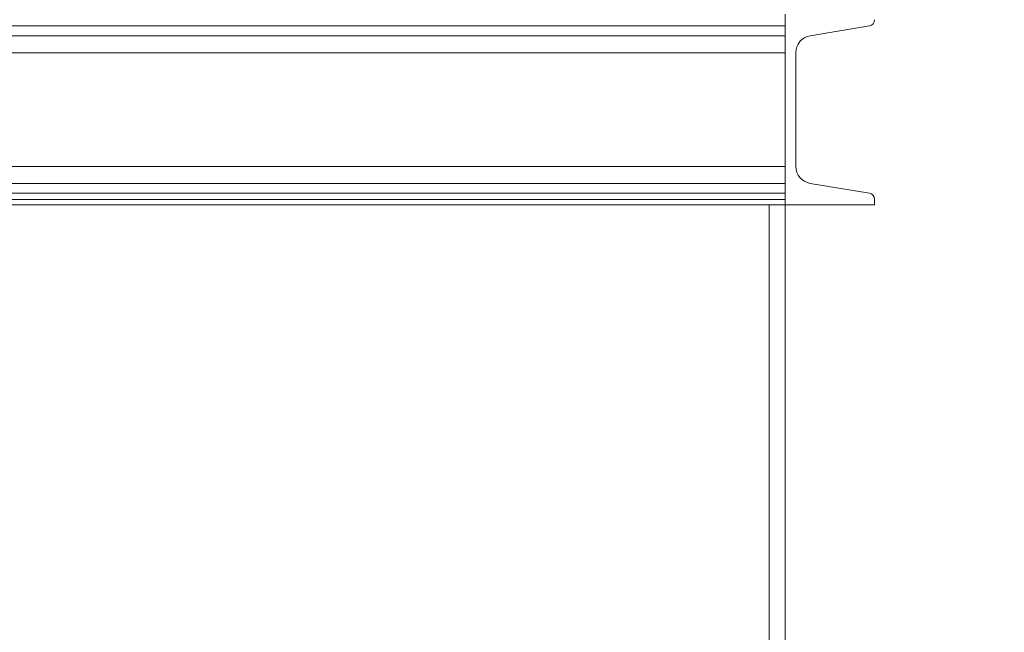
# Model space of a CAD drawing. Units: inches. Extents: x 0 to 2726, y 0 to 1999.
# Drawn here: x 989 to 1004, y 1498 to 1507 of the extents above; entities that cross this region are included whole.
import ezdxf

# ---------------------------------------------------------------- set-up
doc = ezdxf.new("R2010")
doc.units = ezdxf.units.IN
doc.header["$LTSCALE"] = 96
doc.header["$MEASUREMENT"] = 0
doc.linetypes.add('CENTERX2', pattern=[0.8, 0.5, -0.1, 0.1, -0.1])
doc.layers.add('RAIL CLEARANCE ZONE', color=4, linetype='Continuous')

# ---------------------------------------------------------------- blocks, each defined once
blk = doc.blocks.new('EXTENDED')
at = {"color": 7, "linetype": 'Continuous', "lineweight": 15}
for p, q in [((1388.896, 333.472), (1388.896, 330.472)), ((1388.896, 333.288), (1367.396, 333.288)), ((1389.292, 333.133), (1390.223, 333.288)), ((1388.896, 333.133), (1367.396, 333.133)), ((1388.896, 332.867), (1367.396, 332.867)), ((1389.066, 331.077), (1389.066, 332.867)), ((1388.896, 331.077), (1367.396, 331.077)), ((1388.896, 330.81), (1367.396, 330.81)), ((1390.223, 330.655), (1389.292, 330.81)), ((1388.896, 330.655), (1367.396, 330.655)), ((1388.896, 330.557), (1367.396, 330.557)), ((1388.896, 330.472), (1367.396, 330.472)), ((1388.646, 330.472), (1388.646, 323.472)), ((1388.896, 330.557), (1388.896, 330.472)), ((1388.896, 330.472), (1390.306, 330.472)), ((1388.896, 323.472), (1388.896, 330.472)), ((1390.306, 330.472), (1390.306, 330.557))]:
    blk.add_line(p, q, dxfattribs=at)
for centre, radius, start, end in [((1390.206, 333.387), 0.1, 279.463, 360), ((1389.336, 332.867), 0.27, 99.463, 180), ((1389.336, 331.077), 0.27, 180, 260.537), ((1390.206, 330.557), 0.1, 360, 80.537)]:
    blk.add_arc(centre, radius, start, end, dxfattribs=at)
blk = doc.blocks.new('RAIL CLEAR')
at = {"layer": 'RAIL CLEARANCE ZONE', "linetype": 'CENTERX2'}
blk.add_arc((816.934, 295.902), 102, 0, 180, dxfattribs=at)

msp = doc.modelspace()

# ---------------------------------------------------------------- block references
for name, p in [('EXTENDED', (-388.146, 1173.903)), ('RAIL CLEAR', (173.066, 1190.848))]:
    msp.add_blockref(name, p)

doc.saveas('drawing.dxf')
